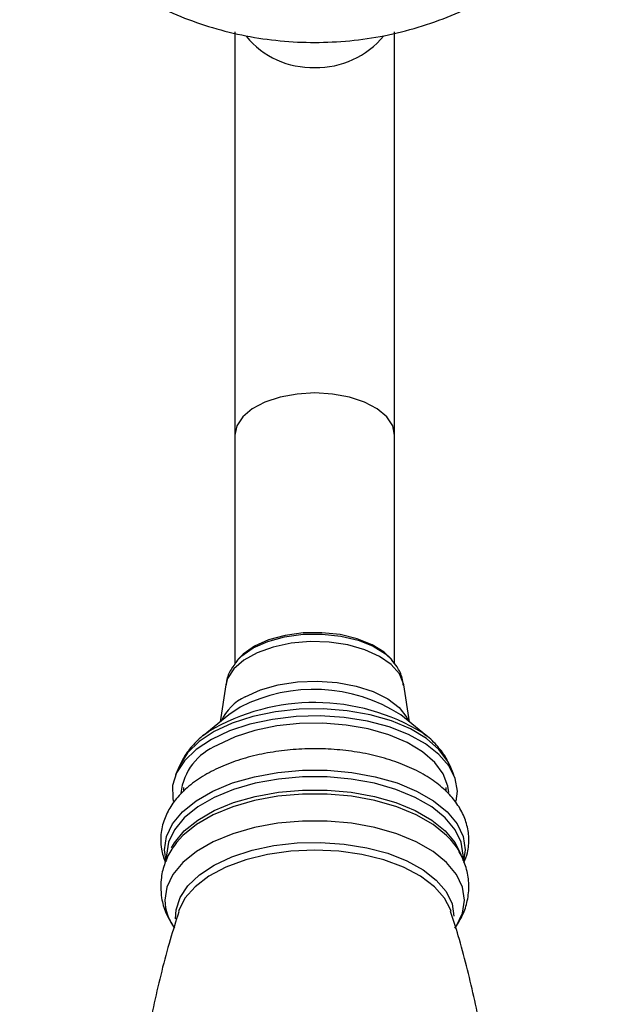
# Model space of a CAD drawing. Units: millimetres. Extents: x 5 to 995, y 5 to 995.
# Drawn here: x 422 to 439, y 798 to 827 of the extents above; entities that cross this region are included whole.
import ezdxf

# ---------------------------------------------------------------- set-up
doc = ezdxf.new("R2010")
doc.units = ezdxf.units.MM

msp = doc.modelspace()

# ---------------------------------------------------------------- linework, layer by layer
at = {"color": 7, "linetype": 'Continuous', "lineweight": 25}
for p, q in [((427.809, 826.363), (427.809, 814.583)), ((432.476, 814.583), (432.476, 826.367)), ((427.809, 814.583), (427.809, 807.899)), ((432.476, 807.903), (432.476, 814.583)), ((427.914, 808.049), (427.87, 807.995)), ((432.416, 807.995), (432.371, 808.049)), ((427.544, 807.289), (427.377, 806.21)), ((432.908, 806.21), (432.742, 807.289)), ((427.631, 806.415), (426.882, 805.807)), ((433.404, 805.807), (432.654, 806.415)), ((433.308, 805.881), (433.404, 805.807)), ((426.19, 804.924), (426.079, 804.665)), ((434.206, 804.665), (434.096, 804.924)), ((426.309, 804.298), (426.309, 804.178)), ((433.976, 804.175), (433.976, 804.298)), ((426.106, 802.689), (426.065, 802.634)), ((434.182, 802.685), (434.115, 802.766)), ((425.809, 802.316), (425.809, 802.171)), ((434.476, 802.162), (434.476, 802.316))]:
    msp.add_line(p, q, dxfattribs=at)
at = {"color": 8, "linetype": 'Continuous', "lineweight": 25}
for p, q in [((427.968, 806.641), (427.631, 806.415)), ((434.536, 802.478), (434.49, 802.143))]:
    msp.add_line(p, q, dxfattribs=at)
at = {"color": 8, "linetype": 'Continuous', "lineweight": 25, "flags": 128}
for points in [[(430.143, 815.819), (429.624, 815.788), (429.13, 815.697), (428.688, 815.55), (428.318, 815.354), (428.04, 815.119), (427.868, 814.858), (427.809, 814.583)], [(432.476, 814.583), (432.418, 814.858), (432.245, 815.119), (431.967, 815.354), (431.598, 815.55), (431.155, 815.697), (430.662, 815.788), (430.143, 815.819)], [(427.871, 807.996), (428.008, 808.138), (428.343, 808.373), (428.769, 808.562), (429.263, 808.697), (429.801, 808.77), (430.357, 808.777), (430.902, 808.719), (431.409, 808.598), (431.852, 808.421), (432.21, 808.195), (432.402, 808.012)], [(432.742, 807.289), (432.735, 807.324), (432.615, 807.615), (432.379, 807.887), (432.038, 808.125), (431.609, 808.319), (431.111, 808.459), (430.568, 808.539), (430.005, 808.556), (429.449, 808.508), (428.924, 808.398), (428.457, 808.23), (428.069, 808.014), (427.778, 807.758), (427.597, 807.475), (427.544, 807.289)], [(428.112, 806.942), (428.557, 807.144), (429.072, 807.292), (429.634, 807.38), (430.217, 807.404), (430.798, 807.363), (431.35, 807.259), (431.849, 807.097), (432.273, 806.884), (432.605, 806.628), (432.828, 806.341), (432.881, 806.231)], [(434.096, 804.924), (434.03, 805.058), (433.771, 805.407), (433.402, 805.726), (432.934, 806.006), (432.381, 806.24), (431.761, 806.418), (431.091, 806.537), (430.392, 806.593), (429.686, 806.583), (428.993, 806.509), (428.336, 806.372), (427.733, 806.176), (427.204, 805.928), (426.764, 805.635), (426.426, 805.306), (426.202, 804.951), (426.19, 804.924)], [(425.8, 802.127), (425.749, 802.478), (425.809, 802.861), (425.987, 803.234), (426.279, 803.586), (426.676, 803.908), (427.167, 804.191), (427.74, 804.427), (428.378, 804.61), (429.064, 804.735), (429.78, 804.798), (430.506, 804.798), (431.221, 804.735), (431.908, 804.61), (432.546, 804.427), (433.118, 804.191), (433.61, 803.908), (434.007, 803.586), (434.298, 803.234), (434.476, 802.861), (434.536, 802.478)], [(434.476, 802.316), (434.417, 802.694), (434.241, 803.061), (433.954, 803.409), (433.562, 803.726), (433.078, 804.005), (432.513, 804.238), (431.883, 804.419), (431.207, 804.542), (430.501, 804.604), (429.785, 804.604), (429.079, 804.542), (428.402, 804.419), (427.773, 804.238), (427.208, 804.005), (426.723, 803.726), (426.332, 803.409), (426.044, 803.061), (425.869, 802.694), (425.809, 802.316)], [(425.96, 802.531), (426.044, 802.677), (426.332, 803.025), (426.723, 803.342), (427.208, 803.621), (427.773, 803.854), (428.402, 804.035), (429.079, 804.158), (429.785, 804.22), (430.501, 804.22), (431.207, 804.158), (431.883, 804.035), (432.513, 803.854), (433.078, 803.621), (433.562, 803.342), (433.954, 803.025), (434.241, 802.677), (434.407, 802.339)], [(434.115, 802.766), (433.992, 802.896), (433.597, 803.217), (433.107, 803.498), (432.537, 803.734), (431.901, 803.916), (431.217, 804.04), (430.504, 804.103), (429.781, 804.103), (429.068, 804.04), (428.385, 803.916), (427.749, 803.734), (427.178, 803.498), (426.689, 803.217), (426.293, 802.896), (426.106, 802.689)], [(434.237, 800.182), (434.283, 800.25), (434.461, 800.621), (434.52, 801.003), (434.461, 801.385), (434.283, 801.756), (433.993, 802.107), (433.597, 802.428), (433.108, 802.709), (432.537, 802.945), (431.901, 803.127), (431.217, 803.252), (430.504, 803.315), (429.781, 803.315), (429.068, 803.252), (428.384, 803.127), (427.748, 802.945), (427.178, 802.709), (426.688, 802.428), (426.293, 802.107), (426.002, 801.756), (425.825, 801.385), (425.765, 801.003), (425.765, 801.003)], [(426.079, 800.463), (426.091, 800.72), (426.207, 801.08), (426.437, 801.425), (426.774, 801.744), (427.207, 802.028), (427.725, 802.27), (428.312, 802.461), (428.952, 802.597), (429.626, 802.674), (430.315, 802.69), (430.999, 802.644), (431.659, 802.537), (432.275, 802.372), (432.829, 802.155), (433.307, 801.891), (433.693, 801.588), (433.977, 801.255), (434.151, 800.901), (434.209, 800.537), (434.209, 800.537)], [(434.104, 800.73), (433.933, 801.058), (433.636, 801.396), (433.233, 801.701), (432.736, 801.964), (432.16, 802.178), (431.522, 802.336), (430.843, 802.432), (430.143, 802.465), (429.442, 802.432), (428.763, 802.336), (428.126, 802.178), (427.55, 801.964), (427.053, 801.701), (426.649, 801.396), (426.352, 801.058), (426.17, 800.698), (426.162, 800.671)]]:
    msp.add_lwpolyline(points, dxfattribs=at)
at = {"color": 7, "linetype": 'Continuous', "lineweight": 25, "flags": 128}
for points in [[(432.371, 808.049), (432.169, 808.245), (431.819, 808.466), (431.384, 808.64), (430.887, 808.759), (430.353, 808.816), (429.808, 808.808), (429.28, 808.737), (428.796, 808.605), (428.378, 808.419)], [(428.378, 808.419), (428.05, 808.189), (427.914, 808.049)], [(434.274, 803.891), (434.309, 804.187), (434.246, 804.56), (434.065, 804.922), (433.771, 805.263), (433.373, 805.572), (432.881, 805.841), (432.311, 806.062), (431.679, 806.23), (431.002, 806.338), (430.301, 806.383), (429.595, 806.366), (428.905, 806.285), (428.25, 806.144), (427.65, 805.946), (427.122, 805.698)], [(434.057, 804.149), (434.033, 804.336), (433.897, 804.69), (433.647, 805.027), (433.291, 805.335), (432.839, 805.606), (432.305, 805.831), (431.706, 806.004), (431.058, 806.119), (430.383, 806.173), (429.701, 806.163), (429.032, 806.091), (428.397, 805.959), (427.815, 805.77), (427.304, 805.531)], [(426.882, 805.807), (426.896, 805.819), (427.03, 805.919)], [(427.122, 805.698), (426.68, 805.405), (426.338, 805.077), (426.106, 804.724), (425.99, 804.354), (425.993, 803.98), (426.01, 803.897)], [(434.124, 800.671), (434.115, 800.698), (434.104, 800.73)]]:
    msp.add_lwpolyline(points, dxfattribs=at)
at = {"color": 8, "linetype": 'Continuous', "lineweight": 25}
for centre, radius, start, end in [((430.051, 827.786), 2.459, 219.1553, 272.1416), ((430.222, 827.81), 2.482, 268.1599, 321.1836), ((430.115, 802.456), 4.704, 57.3272, 117.1612), ((430.138, 800.714), 6.062, 58.4621, 120.8383), ((428.756, 805.593), 1.495, 115.5274, 154.7237), ((427.216, 801.044), 1.452, 181.6319, 216.4436)]:
    msp.add_arc(centre, radius, start, end, dxfattribs=at)
at = {"color": 7, "linetype": 'Continuous', "lineweight": 25}
msp.add_arc((427.939, 803.928), 1.723, 111.6327, 173.2071, dxfattribs=at)
for points, knots in [([(421.524, 831.063), (421.59, 830.928), (421.788, 830.519), (422.217, 829.884), (422.799, 829.165), (423.467, 828.506), (424.207, 827.912), (425.015, 827.39), (425.882, 826.946), (426.801, 826.586), (427.761, 826.313), (428.753, 826.133), (429.764, 826.048), (430.783, 826.061), (431.8, 826.171), (432.802, 826.381), (433.778, 826.688), (434.715, 827.092), (435.6, 827.587), (436.422, 828.17), (437.169, 828.831), (437.828, 829.565), (438.373, 830.313), (438.649, 830.839), (438.775, 831.078)], [0, 0, 0, 0, 0.021724, 0.066038, 0.110643, 0.155619, 0.201017, 0.24686, 0.293138, 0.339812, 0.386834, 0.434148, 0.481709, 0.529482, 0.577443, 0.62556, 0.673796, 0.722092, 0.770357, 0.818481, 0.866338, 0.913812, 0.960813, 1, 1, 1, 1]), ([(427.877, 807.994), (427.814, 807.912), (427.679, 807.737), (427.571, 807.489), (427.558, 807.33), (427.555, 807.291)], [0, 0, 0, 0, 0.393421, 0.852065, 1, 1, 1, 1]), ([(432.729, 807.288), (432.72, 807.356), (432.696, 807.543), (432.575, 807.794), (432.443, 807.95), (432.389, 808.014)], [0, 0, 0, 0, 0.248853, 0.690355, 1, 1, 1, 1]), ([(427.059, 805.932), (427.028, 805.913), (426.849, 805.803), (426.599, 805.555), (426.337, 805.24), (426.241, 805.017), (426.205, 804.932)], [0, 0, 0, 0, 0.0768418, 0.4412912, 0.7861554, 1, 1, 1, 1]), ([(434.076, 804.942), (434.042, 805.022), (433.95, 805.237), (433.696, 805.543), (433.465, 805.778), (433.306, 805.88), (433.289, 805.891)], [0, 0, 0, 0, 0.2139, 0.574191, 0.954726, 1, 1, 1, 1]), ([(434.5, 802.1), (434.538, 802.196), (434.63, 802.428), (434.658, 802.819), (434.592, 803.243), (434.424, 803.641), (434.166, 804.01), (433.815, 804.351), (433.376, 804.658), (432.855, 804.921), (432.269, 805.135), (431.634, 805.293), (430.966, 805.393), (430.281, 805.435), (429.594, 805.417), (428.918, 805.34), (428.27, 805.206), (427.661, 805.015), (427.106, 804.768), (426.616, 804.466), (426.221, 804.124), (425.928, 803.753), (425.73, 803.357), (425.652, 803.02), (425.639, 802.727), (425.658, 802.447), (425.732, 802.232), (425.777, 802.105)], [0, 0, 0, 0, 0.028041, 0.068271, 0.107251, 0.146014, 0.185763, 0.22732, 0.270621, 0.314906, 0.359338, 0.403572, 0.447595, 0.491481, 0.535326, 0.579224, 0.62326, 0.667551, 0.712214, 0.757329, 0.802791, 0.84311, 0.881636, 0.922944, 0.937689, 0.962972, 1, 1, 1, 1]), ([(434.255, 800.214), (434.329, 800.331), (434.482, 800.571), (434.617, 800.994), (434.66, 801.448), (434.595, 801.904), (434.424, 802.323), (434.274, 802.591), (434.166, 802.705), (434.165, 802.707)], [0, 0, 0, 0, 0.15355, 0.316837, 0.49213, 0.661093, 0.828012, 0.998187, 1, 1, 1, 1]), ([(426.079, 802.636), (426.04, 802.588), (425.906, 802.422), (425.759, 802.096), (425.656, 801.723), (425.646, 801.487), (425.643, 801.397)], [0, 0, 0, 0, 0.136033, 0.471924, 0.796591, 1, 1, 1, 1]), ([(425.643, 801.397), (425.648, 801.287), (425.662, 801.028), (425.775, 800.638), (425.923, 800.387), (425.995, 800.265)], [0, 0, 0, 0, 0.27466, 0.64761, 1, 1, 1, 1]), ([(426.174, 800.667), (426.087, 800.395), (425.808, 799.524), (425.442, 798.006), (425.076, 796.127), (424.821, 794.222), (424.67, 792.305), (424.626, 790.386), (424.687, 788.476), (424.852, 786.585), (425.116, 784.722), (425.486, 782.902), (425.794, 781.616), (426.005, 780.953), (426.032, 780.868)], [0, 0, 0, 0, 0.043305, 0.138681, 0.234175, 0.329615, 0.424863, 0.519806, 0.614347, 0.708381, 0.801806, 0.894529, 0.986443, 1, 1, 1, 1]), ([(434.251, 780.868), (434.29, 780.991), (434.519, 781.715), (434.841, 783.082), (435.21, 784.96), (435.465, 786.865), (435.616, 788.782), (435.66, 790.701), (435.599, 792.611), (435.433, 794.502), (435.169, 796.364), (434.802, 798.186), (434.448, 799.626), (434.186, 800.44), (434.11, 800.677)], [0, 0, 0, 0, 0.019577, 0.114902, 0.210347, 0.305737, 0.400934, 0.495827, 0.590319, 0.684303, 0.777679, 0.870353, 0.962219, 1, 1, 1, 1])]:
    msp.add_open_spline(points, degree=3, knots=knots, dxfattribs=at)

doc.saveas('drawing.dxf')
